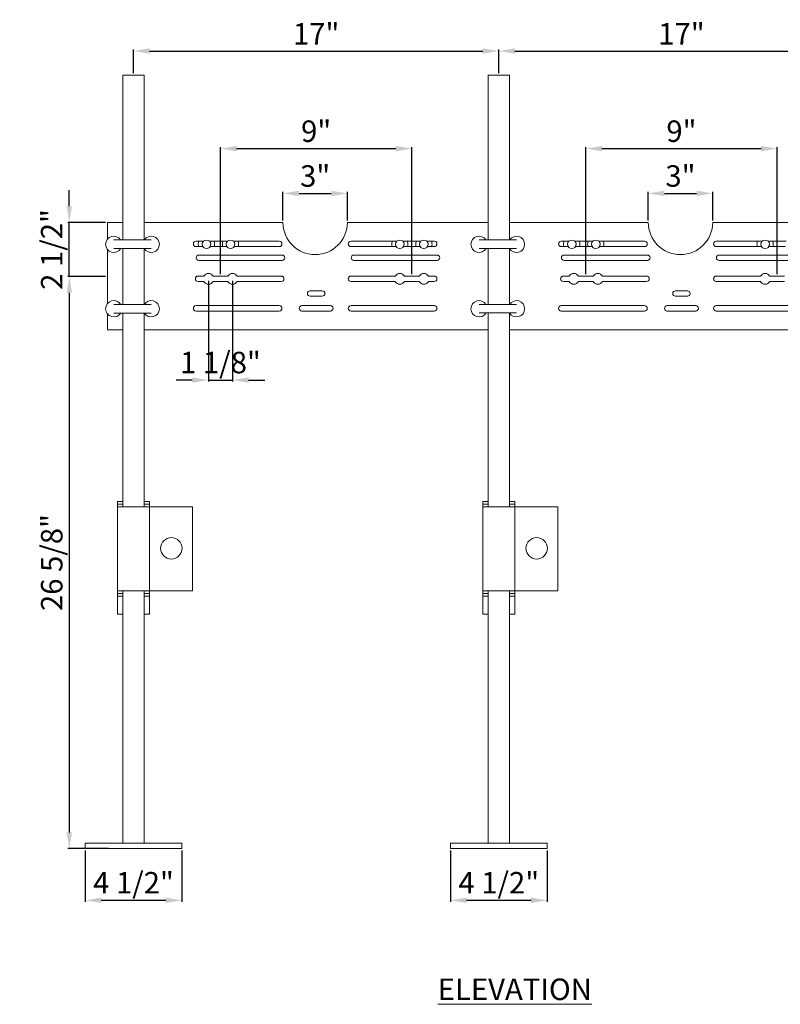
# Model space of a CAD drawing. Units: inches. Extents: x 9515 to 9638, y 3142 to 3228.
# Drawn here: x 9515 to 9550, y 3143 to 3189 of the extents above; entities that cross this region are included whole.
import ezdxf

# ---------------------------------------------------------------- set-up
doc = ezdxf.new("R2010")
doc.units = ezdxf.units.IN
doc.header["$MEASUREMENT"] = 0
doc.header["$PDMODE"] = 2
doc.layers.add('G-ANNO-TEXT', color=231, linetype='Continuous', lineweight=9)
doc.layers.add('P-SANR-FIXT', color=5, linetype='Continuous', lineweight=18)
doc.styles.add('Arial', font='arial.ttf', dxfattribs={"height": 1})
doc.styles.add('Arial_2', font='arial.ttf', dxfattribs={"height": 2})
doc.dimstyles.new('Default_linear_style', dxfattribs={"dimscale": 12, "dimtxt": 4, "dimasz": 2, "dimexe": 0.023438, "dimexo": 0.03125, "dimgap": 0.0625, "dimtad": 1, "dimdec": 3, "dimrnd": 0.0625, "dimzin": 0, "dimdsep": 46, "dimlunit": 5, "dimtxsty": 'Arial', "dimcen": 0.09, "dimazin": 0, "dimtfac": 0.5, "dimtdec": 3, "dimtix": 1, "dimtmove": 0, "dimatfit": 3, "dimfxl": 1, "dimtvp": 1, "dimtfill": 1, "dimfrac": 2, "dimtolj": 1, "dimtzin": 0, "dimarcsym": 2})

# ---------------------------------------------------------------- blocks, each defined once
blk = doc.blocks.new('MC-35 - MC-35-220333-North')
at = {"layer": 'P-SANR-FIXT'}
for p, q in [((-135.711, 36), (-134.711, 36)), ((-135.711, 28.327), (-135.711, 36)), ((-134.711, 36), (-134.711, 28.327)), ((-118.711, 36), (-117.711, 36)), ((-118.711, 28.327), (-118.711, 36)), ((-117.711, 36), (-117.711, 28.327)), ((-135.711, 29.143), (-136.414, 29.143)), ((-136.414, 29.143), (-136.414, 28.37)), ((-128.258, 29.143), (-134.711, 29.143)), ((-118.711, 29.143), (-125.258, 29.143)), ((-111.258, 29.143), (-117.711, 29.143)), ((-101.711, 29.143), (-108.258, 29.143)), ((-134.831, 28.327), (-135.694, 28.327)), ((-132.302, 28.268), (-132.033, 28.268)), ((-132.036, 28.018), (-132.302, 28.018)), ((-131.988, 28.018), (-132.036, 28.018)), ((-132.033, 28.268), (-131.954, 28.268)), ((-131.682, 28.268), (-130.834, 28.268)), ((-130.868, 28.018), (-131.648, 28.018)), ((-130.562, 28.268), (-128.427, 28.268)), ((-128.427, 28.018), (-130.528, 28.018)), ((-125.089, 28.268), (-122.954, 28.268)), ((-122.988, 28.018), (-125.089, 28.018)), ((-122.682, 28.268), (-121.834, 28.268)), ((-121.868, 28.018), (-122.648, 28.018)), ((-121.562, 28.268), (-121.483, 28.268)), ((-121.48, 28.018), (-121.528, 28.018)), ((-121.483, 28.268), (-121.214, 28.268)), ((-121.214, 28.018), (-121.48, 28.018)), ((-117.831, 28.327), (-118.694, 28.327)), ((-115.302, 28.268), (-115.033, 28.268)), ((-115.036, 28.018), (-115.302, 28.018)), ((-114.989, 28.018), (-115.036, 28.018)), ((-115.033, 28.268), (-114.955, 28.268)), ((-114.681, 28.268), (-113.835, 28.268)), ((-113.869, 28.018), (-114.647, 28.018)), ((-113.561, 28.268), (-111.427, 28.268)), ((-111.427, 28.018), (-113.527, 28.018)), ((-108.089, 28.268), (-105.955, 28.268)), ((-105.989, 28.018), (-108.089, 28.018)), ((-105.681, 28.268), (-104.835, 28.268)), ((-104.869, 28.018), (-105.647, 28.018)), ((-136.414, 27.875), (-136.414, 25.37)), ((-135.711, 25.321), (-135.711, 27.927)), ((-135.694, 27.927), (-134.831, 27.927)), ((-134.711, 27.927), (-134.711, 25.32)), ((-132.172, 27.625), (-131.903, 27.625)), ((-131.903, 27.625), (-128.297, 27.625)), ((-124.959, 27.625), (-121.353, 27.625)), ((-121.353, 27.625), (-121.084, 27.625)), ((-118.711, 25.327), (-118.711, 27.927)), ((-118.694, 27.927), (-117.831, 27.927)), ((-117.711, 27.927), (-117.711, 25.327)), ((-115.172, 27.625), (-114.903, 27.625)), ((-114.903, 27.625), (-111.297, 27.625)), ((-107.959, 27.625), (-104.353, 27.625)), ((-131.906, 27.375), (-132.172, 27.375)), ((-128.297, 27.375), (-131.906, 27.375)), ((-121.35, 27.375), (-124.959, 27.375)), ((-121.084, 27.375), (-121.35, 27.375)), ((-114.906, 27.375), (-115.172, 27.375)), ((-111.297, 27.375), (-114.906, 27.375)), ((-104.35, 27.375), (-107.959, 27.375)), ((-132.208, 26.643), (-131.939, 26.643)), ((-131.509, 26.643), (-130.82, 26.643)), ((-130.389, 26.643), (-128.333, 26.643)), ((-125.089, 26.643), (-123.033, 26.643)), ((-122.603, 26.643), (-121.913, 26.643)), ((-121.483, 26.643), (-121.214, 26.643)), ((-115.208, 26.643), (-114.939, 26.643)), ((-114.509, 26.643), (-113.82, 26.643)), ((-113.389, 26.643), (-111.333, 26.643)), ((-108.089, 26.643), (-106.033, 26.643)), ((-105.603, 26.643), (-104.913, 26.643)), ((-131.942, 26.393), (-132.208, 26.393)), ((-130.822, 26.393), (-131.506, 26.393)), ((-128.333, 26.393), (-130.387, 26.393)), ((-123.036, 26.393), (-125.089, 26.393)), ((-121.916, 26.393), (-122.6, 26.393)), ((-121.214, 26.393), (-121.48, 26.393)), ((-114.942, 26.393), (-115.208, 26.393)), ((-113.822, 26.393), (-114.506, 26.393)), ((-111.333, 26.393), (-113.387, 26.393)), ((-106.036, 26.393), (-108.089, 26.393)), ((-104.916, 26.393), (-105.6, 26.393)), ((-126.994, 25.958), (-126.429, 25.958)), ((-126.429, 25.708), (-126.994, 25.708)), ((-109.994, 25.958), (-109.429, 25.958)), ((-109.429, 25.708), (-109.994, 25.708)), ((-134.826, 25.321), (-135.689, 25.321)), ((-132.302, 25.268), (-128.427, 25.268)), ((-127.374, 25.268), (-126.048, 25.268)), ((-125.089, 25.268), (-123.036, 25.268)), ((-123.036, 25.268), (-121.214, 25.268)), ((-117.831, 25.327), (-118.694, 25.327)), ((-115.302, 25.268), (-111.427, 25.268)), ((-110.374, 25.268), (-109.048, 25.268)), ((-108.089, 25.268), (-106.036, 25.268)), ((-106.036, 25.268), (-104.214, 25.268)), ((-136.414, 24.875), (-136.414, 24.143)), ((-135.711, 15.907), (-135.711, 24.921)), ((-135.689, 24.921), (-134.826, 24.921)), ((-134.711, 24.921), (-134.711, 15.907)), ((-128.427, 25.018), (-132.302, 25.018)), ((-126.048, 25.018), (-127.374, 25.018)), ((-123.033, 25.018), (-125.089, 25.018)), ((-121.214, 25.018), (-123.033, 25.018)), ((-118.711, 15.907), (-118.711, 24.927)), ((-118.694, 24.927), (-117.831, 24.927)), ((-117.711, 24.927), (-117.711, 15.907)), ((-111.427, 25.018), (-115.302, 25.018)), ((-109.048, 25.018), (-110.374, 25.018)), ((-106.033, 25.018), (-108.089, 25.018)), ((-104.214, 25.018), (-106.033, 25.018)), ((-136.414, 24.143), (-135.711, 24.143)), ((-134.711, 24.143), (-118.711, 24.143)), ((-117.711, 24.143), (-101.711, 24.143)), ((-135.961, 16.032), (-135.961, 16.157)), ((-135.711, 16.157), (-135.961, 16.157)), ((-134.461, 16.157), (-134.711, 16.157)), ((-134.461, 16.157), (-134.461, 16.032)), ((-118.961, 16.032), (-118.961, 16.157)), ((-118.711, 16.157), (-118.961, 16.157)), ((-117.461, 16.157), (-117.711, 16.157)), ((-117.461, 16.157), (-117.461, 16.032)), ((-135.961, 15.907), (-135.961, 16.032)), ((-135.961, 16.032), (-135.711, 16.032)), ((-135.961, 15.907), (-134.461, 15.907)), ((-135.961, 15.907), (-135.961, 12)), ((-134.711, 16.032), (-134.461, 16.032)), ((-134.461, 16.032), (-134.461, 15.907)), ((-134.461, 12), (-134.461, 15.907)), ((-132.461, 15.907), (-134.461, 15.907)), ((-132.461, 12), (-132.461, 15.907)), ((-118.961, 15.907), (-118.961, 16.032)), ((-118.961, 16.032), (-118.711, 16.032)), ((-118.961, 15.907), (-117.461, 15.907)), ((-118.961, 12), (-118.961, 15.907)), ((-117.711, 16.032), (-117.461, 16.032)), ((-117.461, 16.032), (-117.461, 15.907)), ((-115.461, 15.907), (-117.461, 15.907)), ((-117.461, 12), (-117.461, 15.907)), ((-115.461, 12), (-115.461, 15.907)), ((-135.961, 11.875), (-135.961, 12)), ((-134.461, 12), (-135.961, 12)), ((-135.711, 0.25), (-135.711, 12)), ((-134.711, 12), (-134.711, 0.25)), ((-134.461, 12), (-134.461, 11.875)), ((-134.461, 12), (-132.461, 12)), ((-118.961, 11.875), (-118.961, 12)), ((-117.461, 12), (-118.961, 12)), ((-118.711, 0.25), (-118.711, 12)), ((-117.711, 12), (-117.711, 0.25)), ((-117.461, 12), (-115.461, 12)), ((-117.461, 12), (-117.461, 11.875)), ((-135.961, 11.75), (-135.961, 11.875)), ((-135.711, 11.875), (-135.961, 11.875)), ((-135.961, 10.907), (-135.961, 11.75)), ((-135.961, 11.75), (-135.711, 11.75)), ((-134.461, 11.875), (-134.711, 11.875)), ((-134.711, 11.75), (-134.461, 11.75)), ((-134.461, 11.875), (-134.461, 11.75)), ((-134.461, 11.75), (-134.461, 10.907)), ((-118.961, 11.75), (-118.961, 11.875)), ((-118.711, 11.875), (-118.961, 11.875)), ((-118.961, 11.75), (-118.711, 11.75)), ((-118.961, 10.907), (-118.961, 11.75)), ((-117.461, 11.875), (-117.711, 11.875)), ((-117.711, 11.75), (-117.461, 11.75)), ((-117.461, 11.875), (-117.461, 11.75)), ((-117.461, 11.75), (-117.461, 10.907)), ((-135.961, 10.907), (-135.711, 10.907)), ((-134.711, 10.907), (-134.461, 10.907)), ((-118.961, 10.907), (-118.711, 10.907)), ((-117.711, 10.907), (-117.461, 10.907)), ((-137.461, 0.25), (-132.961, 0.25)), ((-137.461, 0), (-137.461, 0.25)), ((-132.961, 0.25), (-132.961, 0)), ((-120.461, 0.25), (-115.961, 0.25)), ((-120.461, 0), (-120.461, 0.25)), ((-115.961, 0.25), (-115.961, 0)), ((-132.961, 0), (-137.461, 0)), ((-115.961, 0), (-120.461, 0))]:
    blk.add_line(p, q, dxfattribs=at)
at = {"layer": 'P-SANR-FIXT', "flags": 128}
for points in [[(-135.694, 28.327), (-135.711, 28.327), (-135.729, 28.327), (-135.746, 28.327), (-135.764, 28.327), (-135.781, 28.327), (-135.798, 28.327), (-135.815, 28.327), (-135.832, 28.327), (-135.849, 28.327), (-135.865, 28.327), (-135.881, 28.327), (-135.897, 28.327), (-135.912, 28.327), (-135.927, 28.327), (-135.942, 28.327), (-135.956, 28.327), (-135.97, 28.327), (-135.984, 28.327), (-135.997, 28.327), (-136.009, 28.327), (-136.021, 28.327), (-136.033, 28.327), (-136.044, 28.327), (-136.054, 28.327), (-136.064, 28.327), (-136.073, 28.327), (-136.082, 28.327), (-136.09, 28.327), (-136.097, 28.327), (-136.104, 28.327), (-136.11, 28.327), (-136.115, 28.327), (-136.12, 28.327), (-136.124, 28.327), (-136.127, 28.327), (-136.13, 28.327), (-136.132, 28.327), (-136.133, 28.327), (-136.133, 28.327), (-136.133, 28.327)], [(-134.391, 28.327), (-134.391, 28.327), (-134.392, 28.327), (-134.394, 28.327), (-134.396, 28.327), (-134.399, 28.327), (-134.403, 28.327), (-134.408, 28.327), (-134.413, 28.327), (-134.419, 28.327), (-134.425, 28.327), (-134.433, 28.327), (-134.44, 28.327), (-134.449, 28.327), (-134.458, 28.327), (-134.467, 28.327), (-134.478, 28.327), (-134.488, 28.327), (-134.5, 28.327), (-134.512, 28.327), (-134.524, 28.327), (-134.537, 28.327), (-134.55, 28.327), (-134.564, 28.327), (-134.578, 28.327), (-134.593, 28.327), (-134.608, 28.327), (-134.623, 28.327), (-134.639, 28.327), (-134.655, 28.327), (-134.671, 28.327), (-134.688, 28.327), (-134.704, 28.327), (-134.721, 28.327), (-134.738, 28.327), (-134.756, 28.327), (-134.773, 28.327), (-134.791, 28.327), (-134.808, 28.327), (-134.826, 28.327), (-134.831, 28.327)], [(-118.694, 28.327), (-118.711, 28.327), (-118.729, 28.327), (-118.746, 28.327), (-118.764, 28.327), (-118.781, 28.327), (-118.798, 28.327), (-118.815, 28.327), (-118.832, 28.327), (-118.849, 28.327), (-118.865, 28.327), (-118.881, 28.327), (-118.897, 28.327), (-118.912, 28.327), (-118.927, 28.327), (-118.942, 28.327), (-118.956, 28.327), (-118.97, 28.327), (-118.984, 28.327), (-118.997, 28.327), (-119.009, 28.327), (-119.021, 28.327), (-119.033, 28.327), (-119.044, 28.327), (-119.054, 28.327), (-119.064, 28.327), (-119.073, 28.327), (-119.082, 28.327), (-119.09, 28.327), (-119.097, 28.327), (-119.104, 28.327), (-119.11, 28.327), (-119.115, 28.327), (-119.12, 28.327), (-119.124, 28.327), (-119.127, 28.327), (-119.13, 28.327), (-119.132, 28.327), (-119.133, 28.327), (-119.133, 28.327), (-119.133, 28.327)], [(-117.391, 28.327), (-117.391, 28.327), (-117.392, 28.327), (-117.394, 28.327), (-117.396, 28.327), (-117.399, 28.327), (-117.403, 28.327), (-117.408, 28.327), (-117.413, 28.327), (-117.419, 28.327), (-117.425, 28.327), (-117.433, 28.327), (-117.44, 28.327), (-117.449, 28.327), (-117.458, 28.327), (-117.467, 28.327), (-117.478, 28.327), (-117.488, 28.327), (-117.5, 28.327), (-117.512, 28.327), (-117.524, 28.327), (-117.537, 28.327), (-117.55, 28.327), (-117.564, 28.327), (-117.578, 28.327), (-117.593, 28.327), (-117.608, 28.327), (-117.623, 28.327), (-117.639, 28.327), (-117.655, 28.327), (-117.671, 28.327), (-117.688, 28.327), (-117.704, 28.327), (-117.721, 28.327), (-117.738, 28.327), (-117.756, 28.327), (-117.773, 28.327), (-117.791, 28.327), (-117.808, 28.327), (-117.826, 28.327), (-117.831, 28.327)], [(-136.133, 27.927), (-136.133, 27.927), (-136.132, 27.927), (-136.13, 27.927), (-136.128, 27.927), (-136.125, 27.927), (-136.121, 27.927), (-136.116, 27.927), (-136.111, 27.927), (-136.105, 27.927), (-136.099, 27.927), (-136.092, 27.927), (-136.084, 27.927), (-136.075, 27.927), (-136.066, 27.927), (-136.057, 27.927), (-136.046, 27.927), (-136.036, 27.927), (-136.024, 27.927), (-136.012, 27.927), (-136, 27.927), (-135.987, 27.927), (-135.974, 27.927), (-135.96, 27.927), (-135.946, 27.927), (-135.931, 27.927), (-135.916, 27.927), (-135.901, 27.927), (-135.885, 27.927), (-135.869, 27.927), (-135.853, 27.927), (-135.836, 27.927), (-135.82, 27.927), (-135.803, 27.927), (-135.786, 27.927), (-135.768, 27.927), (-135.751, 27.927), (-135.733, 27.927), (-135.716, 27.927), (-135.698, 27.927), (-135.694, 27.927)], [(-134.831, 27.927), (-134.813, 27.927), (-134.795, 27.927), (-134.778, 27.927), (-134.76, 27.927), (-134.743, 27.927), (-134.726, 27.927), (-134.709, 27.927), (-134.692, 27.927), (-134.676, 27.927), (-134.659, 27.927), (-134.643, 27.927), (-134.627, 27.927), (-134.612, 27.927), (-134.597, 27.927), (-134.582, 27.927), (-134.568, 27.927), (-134.554, 27.927), (-134.54, 27.927), (-134.527, 27.927), (-134.515, 27.927), (-134.503, 27.927), (-134.491, 27.927), (-134.481, 27.927), (-134.47, 27.927), (-134.46, 27.927), (-134.451, 27.927), (-134.443, 27.927), (-134.435, 27.927), (-134.427, 27.927), (-134.421, 27.927), (-134.414, 27.927), (-134.409, 27.927), (-134.404, 27.927), (-134.4, 27.927), (-134.397, 27.927), (-134.394, 27.927), (-134.392, 27.927), (-134.391, 27.927), (-134.391, 27.927), (-134.391, 27.927)], [(-119.133, 27.927), (-119.133, 27.927), (-119.132, 27.927), (-119.13, 27.927), (-119.128, 27.927), (-119.125, 27.927), (-119.121, 27.927), (-119.116, 27.927), (-119.111, 27.927), (-119.105, 27.927), (-119.099, 27.927), (-119.092, 27.927), (-119.084, 27.927), (-119.075, 27.927), (-119.066, 27.927), (-119.057, 27.927), (-119.046, 27.927), (-119.036, 27.927), (-119.024, 27.927), (-119.012, 27.927), (-119, 27.927), (-118.987, 27.927), (-118.974, 27.927), (-118.96, 27.927), (-118.946, 27.927), (-118.931, 27.927), (-118.916, 27.927), (-118.901, 27.927), (-118.885, 27.927), (-118.869, 27.927), (-118.853, 27.927), (-118.836, 27.927), (-118.82, 27.927), (-118.803, 27.927), (-118.786, 27.927), (-118.768, 27.927), (-118.751, 27.927), (-118.733, 27.927), (-118.716, 27.927), (-118.698, 27.927), (-118.694, 27.927)], [(-117.831, 27.927), (-117.813, 27.927), (-117.795, 27.927), (-117.778, 27.927), (-117.76, 27.927), (-117.743, 27.927), (-117.726, 27.927), (-117.709, 27.927), (-117.692, 27.927), (-117.676, 27.927), (-117.659, 27.927), (-117.643, 27.927), (-117.627, 27.927), (-117.612, 27.927), (-117.597, 27.927), (-117.582, 27.927), (-117.568, 27.927), (-117.554, 27.927), (-117.54, 27.927), (-117.527, 27.927), (-117.515, 27.927), (-117.503, 27.927), (-117.491, 27.927), (-117.481, 27.927), (-117.47, 27.927), (-117.46, 27.927), (-117.451, 27.927), (-117.443, 27.927), (-117.435, 27.927), (-117.427, 27.927), (-117.421, 27.927), (-117.414, 27.927), (-117.409, 27.927), (-117.404, 27.927), (-117.4, 27.927), (-117.397, 27.927), (-117.394, 27.927), (-117.392, 27.927), (-117.391, 27.927), (-117.391, 27.927), (-117.391, 27.927)], [(-135.689, 25.321), (-135.707, 25.321), (-135.725, 25.321), (-135.742, 25.321), (-135.76, 25.321), (-135.777, 25.321), (-135.794, 25.321), (-135.811, 25.321), (-135.828, 25.321), (-135.844, 25.321), (-135.861, 25.321), (-135.877, 25.321), (-135.893, 25.321), (-135.908, 25.321), (-135.923, 25.321), (-135.938, 25.321), (-135.952, 25.321), (-135.966, 25.321), (-135.98, 25.321), (-135.993, 25.321), (-136.005, 25.321), (-136.017, 25.321), (-136.029, 25.321), (-136.039, 25.321), (-136.05, 25.321), (-136.06, 25.321), (-136.069, 25.321), (-136.077, 25.321), (-136.085, 25.321), (-136.093, 25.321), (-136.099, 25.321), (-136.106, 25.321), (-136.111, 25.321), (-136.116, 25.321), (-136.12, 25.321), (-136.123, 25.321), (-136.126, 25.321), (-136.128, 25.321), (-136.129, 25.321), (-136.129, 25.321), (-136.129, 25.321)], [(-134.387, 25.321), (-134.387, 25.321), (-134.388, 25.321), (-134.39, 25.321), (-134.392, 25.321), (-134.395, 25.321), (-134.399, 25.321), (-134.404, 25.321), (-134.409, 25.321), (-134.415, 25.321), (-134.421, 25.321), (-134.428, 25.321), (-134.436, 25.321), (-134.445, 25.321), (-134.454, 25.321), (-134.463, 25.321), (-134.474, 25.321), (-134.484, 25.321), (-134.496, 25.321), (-134.508, 25.321), (-134.52, 25.321), (-134.533, 25.321), (-134.546, 25.321), (-134.56, 25.321), (-134.574, 25.321), (-134.589, 25.321), (-134.604, 25.321), (-134.619, 25.321), (-134.635, 25.321), (-134.651, 25.321), (-134.667, 25.321), (-134.684, 25.321), (-134.7, 25.321), (-134.717, 25.321), (-134.734, 25.321), (-134.752, 25.321), (-134.769, 25.321), (-134.787, 25.321), (-134.804, 25.321), (-134.822, 25.321), (-134.826, 25.321)], [(-118.694, 25.327), (-118.711, 25.327), (-118.729, 25.327), (-118.746, 25.327), (-118.764, 25.327), (-118.781, 25.327), (-118.798, 25.327), (-118.815, 25.327), (-118.832, 25.327), (-118.849, 25.327), (-118.865, 25.327), (-118.881, 25.327), (-118.897, 25.327), (-118.912, 25.327), (-118.927, 25.327), (-118.942, 25.327), (-118.956, 25.327), (-118.97, 25.327), (-118.984, 25.327), (-118.997, 25.327), (-119.009, 25.327), (-119.021, 25.327), (-119.033, 25.327), (-119.044, 25.327), (-119.054, 25.327), (-119.064, 25.327), (-119.073, 25.327), (-119.082, 25.327), (-119.09, 25.327), (-119.097, 25.327), (-119.104, 25.327), (-119.11, 25.327), (-119.115, 25.327), (-119.12, 25.327), (-119.124, 25.327), (-119.127, 25.327), (-119.13, 25.327), (-119.132, 25.327), (-119.133, 25.327), (-119.133, 25.327), (-119.133, 25.327)], [(-117.391, 25.327), (-117.391, 25.327), (-117.392, 25.327), (-117.394, 25.327), (-117.396, 25.327), (-117.399, 25.327), (-117.403, 25.327), (-117.408, 25.327), (-117.413, 25.327), (-117.419, 25.327), (-117.425, 25.327), (-117.433, 25.327), (-117.44, 25.327), (-117.449, 25.327), (-117.458, 25.327), (-117.467, 25.327), (-117.478, 25.327), (-117.488, 25.327), (-117.5, 25.327), (-117.512, 25.327), (-117.524, 25.327), (-117.537, 25.327), (-117.55, 25.327), (-117.564, 25.327), (-117.578, 25.327), (-117.593, 25.327), (-117.608, 25.327), (-117.623, 25.327), (-117.639, 25.327), (-117.655, 25.327), (-117.671, 25.327), (-117.688, 25.327), (-117.704, 25.327), (-117.721, 25.327), (-117.738, 25.327), (-117.756, 25.327), (-117.773, 25.327), (-117.791, 25.327), (-117.808, 25.327), (-117.826, 25.327), (-117.831, 25.327)], [(-136.129, 24.921), (-136.129, 24.921), (-136.128, 24.921), (-136.126, 24.921), (-136.124, 24.921), (-136.121, 24.921), (-136.117, 24.921), (-136.112, 24.921), (-136.107, 24.921), (-136.101, 24.921), (-136.095, 24.921), (-136.087, 24.921), (-136.08, 24.921), (-136.071, 24.921), (-136.062, 24.921), (-136.053, 24.921), (-136.042, 24.921), (-136.032, 24.921), (-136.02, 24.921), (-136.008, 24.921), (-135.996, 24.921), (-135.983, 24.921), (-135.97, 24.921), (-135.956, 24.921), (-135.942, 24.921), (-135.927, 24.921), (-135.912, 24.921), (-135.897, 24.921), (-135.881, 24.921), (-135.865, 24.921), (-135.849, 24.921), (-135.832, 24.921), (-135.816, 24.921), (-135.799, 24.921), (-135.782, 24.921), (-135.764, 24.921), (-135.747, 24.921), (-135.729, 24.921), (-135.712, 24.921), (-135.694, 24.921), (-135.689, 24.921)], [(-134.826, 24.921), (-134.809, 24.921), (-134.791, 24.921), (-134.774, 24.921), (-134.756, 24.921), (-134.739, 24.921), (-134.722, 24.921), (-134.705, 24.921), (-134.688, 24.921), (-134.671, 24.921), (-134.655, 24.921), (-134.639, 24.921), (-134.623, 24.921), (-134.608, 24.921), (-134.593, 24.921), (-134.578, 24.921), (-134.564, 24.921), (-134.55, 24.921), (-134.536, 24.921), (-134.523, 24.921), (-134.511, 24.921), (-134.499, 24.921), (-134.487, 24.921), (-134.476, 24.921), (-134.466, 24.921), (-134.456, 24.921), (-134.447, 24.921), (-134.438, 24.921), (-134.43, 24.921), (-134.423, 24.921), (-134.416, 24.921), (-134.41, 24.921), (-134.405, 24.921), (-134.4, 24.921), (-134.396, 24.921), (-134.393, 24.921), (-134.39, 24.921), (-134.388, 24.921), (-134.387, 24.921), (-134.387, 24.921), (-134.387, 24.921)], [(-119.133, 24.927), (-119.133, 24.927), (-119.132, 24.927), (-119.13, 24.927), (-119.128, 24.927), (-119.125, 24.927), (-119.121, 24.927), (-119.116, 24.927), (-119.111, 24.927), (-119.105, 24.927), (-119.099, 24.927), (-119.092, 24.927), (-119.084, 24.927), (-119.075, 24.927), (-119.066, 24.927), (-119.057, 24.927), (-119.046, 24.927), (-119.036, 24.927), (-119.024, 24.927), (-119.012, 24.927), (-119, 24.927), (-118.987, 24.927), (-118.974, 24.927), (-118.96, 24.927), (-118.946, 24.927), (-118.931, 24.927), (-118.916, 24.927), (-118.901, 24.927), (-118.885, 24.927), (-118.869, 24.927), (-118.853, 24.927), (-118.836, 24.927), (-118.82, 24.927), (-118.803, 24.927), (-118.786, 24.927), (-118.768, 24.927), (-118.751, 24.927), (-118.733, 24.927), (-118.716, 24.927), (-118.698, 24.927), (-118.694, 24.927)], [(-117.831, 24.927), (-117.813, 24.927), (-117.795, 24.927), (-117.778, 24.927), (-117.76, 24.927), (-117.743, 24.927), (-117.726, 24.927), (-117.709, 24.927), (-117.692, 24.927), (-117.676, 24.927), (-117.659, 24.927), (-117.643, 24.927), (-117.627, 24.927), (-117.612, 24.927), (-117.597, 24.927), (-117.582, 24.927), (-117.568, 24.927), (-117.554, 24.927), (-117.54, 24.927), (-117.527, 24.927), (-117.515, 24.927), (-117.503, 24.927), (-117.491, 24.927), (-117.481, 24.927), (-117.47, 24.927), (-117.46, 24.927), (-117.451, 24.927), (-117.443, 24.927), (-117.435, 24.927), (-117.427, 24.927), (-117.421, 24.927), (-117.414, 24.927), (-117.409, 24.927), (-117.404, 24.927), (-117.4, 24.927), (-117.397, 24.927), (-117.394, 24.927), (-117.392, 24.927), (-117.391, 24.927), (-117.391, 24.927), (-117.391, 24.927)]]:
    blk.add_lwpolyline(points, dxfattribs=at)
at = {"layer": 'P-SANR-FIXT'}
for centre, radius, start, end in [((-126.758, 29.143), 1.5, 180, 0), ((-109.758, 29.143), 1.5, 180, 0), ((-136.129, 28.123), 0.379, 32.6076, 180), ((-134.387, 28.123), 0.379, 0, 147.2354), ((-119.129, 28.123), 0.379, 32.6076, 180), ((-119.129, 28.123), 0.379, 32.6076, 180), ((-117.387, 28.123), 0.379, 0, 147.2354), ((-117.387, 28.123), 0.379, 0, 147.2354), ((-136.129, 28.123), 0.379, 180, 328.883), ((-134.387, 28.123), 0.379, 211.0422, 0), ((-132.302, 28.143), 0.125, 90, 270), ((-131.818, 28.123), 0.379, 157.3411, 180), ((-131.818, 28.123), 0.379, 180, 195.993), ((-131.818, 28.123), 0.2, 360, 180), ((-131.818, 28.123), 0.2, 180, 0), ((-131.818, 28.123), 0.379, 0, 22.6589), ((-131.818, 28.123), 0.379, 344.007, 0), ((-130.698, 28.123), 0.379, 157.3411, 180), ((-130.698, 28.123), 0.379, 180, 195.993), ((-130.698, 28.123), 0.2, 0, 180), ((-130.698, 28.123), 0.2, 180, 0), ((-130.698, 28.123), 0.379, 0, 22.6589), ((-130.698, 28.123), 0.379, 344.007, 0), ((-128.427, 28.143), 0.125, 270, 90), ((-125.089, 28.143), 0.125, 90, 270), ((-122.818, 28.123), 0.379, 157.3411, 180), ((-122.818, 28.123), 0.379, 180, 195.993), ((-122.818, 28.123), 0.2, 360, 180), ((-122.818, 28.123), 0.2, 180, 0), ((-122.818, 28.123), 0.379, 0, 22.6589), ((-122.818, 28.123), 0.379, 344.007, 0), ((-121.698, 28.123), 0.379, 157.3411, 180), ((-121.698, 28.123), 0.379, 180, 195.993), ((-121.698, 28.123), 0.2, 0, 180), ((-121.698, 28.123), 0.2, 180, 0), ((-121.698, 28.123), 0.379, 0, 22.6589), ((-121.698, 28.123), 0.379, 344.007, 0), ((-121.214, 28.143), 0.125, 270, 90), ((-119.129, 28.123), 0.379, 180, 328.883), ((-119.129, 28.123), 0.379, 180, 328.883), ((-117.387, 28.123), 0.379, 211.0422, 0), ((-117.387, 28.123), 0.379, 211.0422, 0), ((-115.302, 28.143), 0.125, 90, 270), ((-114.818, 28.123), 0.379, 157.3411, 180), ((-114.818, 28.123), 0.379, 180, 195.993), ((-114.818, 28.123), 0.2, 0, 180), ((-114.818, 28.123), 0.2, 180, 0), ((-114.818, 28.123), 0.2, 225.1042, 226.0466), ((-114.818, 28.123), 0.2, 118.795, 120.096), ((-114.818, 28.123), 0.2, 104.3975, 105.0259), ((-114.818, 28.123), 0.2, 74.9741, 75.6025), ((-114.818, 28.123), 0.2, 59.904, 61.205), ((-114.818, 28.123), 0.2, 313.9534, 314.8958), ((-114.818, 28.123), 0.379, 0, 22.6589), ((-114.818, 28.123), 0.379, 344.007, 0), ((-113.698, 28.123), 0.379, 157.3411, 180), ((-113.698, 28.123), 0.379, 180, 195.993), ((-113.698, 28.123), 0.2, 0, 180), ((-113.698, 28.123), 0.2, 180, 0), ((-113.698, 28.123), 0.2, 225.1042, 226.0466), ((-113.698, 28.123), 0.2, 118.795, 120.096), ((-113.698, 28.123), 0.2, 104.3975, 105.0259), ((-113.698, 28.123), 0.2, 74.9741, 75.6025), ((-113.698, 28.123), 0.2, 59.904, 61.205), ((-113.698, 28.123), 0.2, 313.9534, 314.8958), ((-113.698, 28.123), 0.379, 0, 22.6589), ((-113.698, 28.123), 0.379, 344.007, 0), ((-111.427, 28.143), 0.125, 270, 90), ((-108.089, 28.143), 0.125, 90, 270), ((-105.818, 28.123), 0.379, 157.3411, 180), ((-105.818, 28.123), 0.379, 180, 195.993), ((-105.818, 28.123), 0.2, 0, 180), ((-105.818, 28.123), 0.2, 180, 0), ((-105.818, 28.123), 0.2, 225.1042, 226.0466), ((-105.818, 28.123), 0.2, 118.795, 120.096), ((-105.818, 28.123), 0.2, 104.3975, 105.0259), ((-105.818, 28.123), 0.2, 74.9741, 75.6025), ((-105.818, 28.123), 0.2, 59.904, 61.205), ((-105.818, 28.123), 0.2, 313.9534, 314.8958), ((-105.818, 28.123), 0.379, 0, 22.6589), ((-105.818, 28.123), 0.379, 344.007, 0), ((-132.172, 27.5), 0.125, 90, 270), ((-128.297, 27.5), 0.125, 270, 90), ((-124.959, 27.5), 0.125, 90, 270), ((-121.084, 27.5), 0.125, 270, 90), ((-115.172, 27.5), 0.125, 90, 270), ((-114.818, 28.123), 0.2, 239.9401, 240.6977), ((-114.818, 28.123), 0.2, 254.9842, 255.3489), ((-114.818, 28.123), 0.2, 284.6511, 285.0158), ((-114.818, 28.123), 0.2, 299.3023, 300.0599), ((-113.698, 28.123), 0.2, 239.9401, 240.6977), ((-113.698, 28.123), 0.2, 254.9842, 255.3489), ((-113.698, 28.123), 0.2, 284.6511, 285.0158), ((-113.698, 28.123), 0.2, 299.3023, 300.0599), ((-111.297, 27.5), 0.125, 270, 90), ((-107.959, 27.5), 0.125, 90, 270), ((-105.818, 28.123), 0.2, 239.9401, 240.6977), ((-105.818, 28.123), 0.2, 254.9842, 255.3489), ((-105.818, 28.123), 0.2, 284.6511, 285.0158), ((-105.818, 28.123), 0.2, 299.3023, 300.0599), ((-132.208, 26.518), 0.125, 90, 270), ((-131.724, 26.516), 0.25, 30.6559, 149.3441), ((-130.605, 26.516), 0.25, 30.6559, 149.3441), ((-128.333, 26.518), 0.125, 270, 90), ((-125.089, 26.518), 0.125, 90, 270), ((-122.818, 26.516), 0.25, 30.6559, 149.3441), ((-121.698, 26.516), 0.25, 30.6559, 149.3441), ((-121.214, 26.518), 0.125, 270, 90), ((-115.208, 26.518), 0.125, 90, 270), ((-114.724, 26.516), 0.25, 30.6559, 149.3441), ((-113.605, 26.516), 0.25, 30.6559, 149.3441), ((-111.333, 26.518), 0.125, 270, 90), ((-108.089, 26.518), 0.125, 90, 270), ((-105.818, 26.516), 0.25, 30.6559, 149.3441), ((-131.724, 26.516), 0.25, 209.3484, 330.6516), ((-130.605, 26.516), 0.25, 209.3484, 330.6516), ((-122.818, 26.516), 0.25, 209.3484, 330.6516), ((-121.698, 26.516), 0.25, 209.3484, 330.6516), ((-114.724, 26.516), 0.25, 209.3484, 330.6516), ((-113.605, 26.516), 0.25, 209.3484, 330.6516), ((-105.818, 26.516), 0.25, 209.3484, 330.6516), ((-126.994, 25.833), 0.125, 90, 270), ((-126.429, 25.833), 0.125, 270, 90), ((-109.994, 25.833), 0.125, 90, 270), ((-109.429, 25.833), 0.125, 270, 90), ((-136.129, 25.123), 0.379, 31.5067, 180), ((-134.387, 25.123), 0.379, 0, 148.4224), ((-132.302, 25.143), 0.125, 90, 270), ((-128.427, 25.143), 0.125, 270, 90), ((-127.374, 25.143), 0.125, 90, 270), ((-126.048, 25.143), 0.125, 270, 90), ((-125.089, 25.143), 0.125, 90, 270), ((-121.214, 25.143), 0.125, 270, 90), ((-119.129, 25.123), 0.379, 32.6076, 180), ((-119.129, 25.123), 0.379, 32.6076, 180), ((-117.387, 25.123), 0.379, 0, 147.2354), ((-117.387, 25.123), 0.379, 0, 147.2354), ((-115.302, 25.143), 0.125, 90, 270), ((-111.427, 25.143), 0.125, 270, 90), ((-110.374, 25.143), 0.125, 90, 270), ((-109.048, 25.143), 0.125, 270, 90), ((-108.089, 25.143), 0.125, 90, 270), ((-136.129, 25.123), 0.379, 180, 327.6962), ((-134.387, 25.123), 0.379, 212.1372, 0), ((-119.129, 25.123), 0.379, 180, 328.883), ((-119.129, 25.123), 0.379, 180, 328.883), ((-117.387, 25.123), 0.379, 211.0422, 0), ((-117.387, 25.123), 0.379, 211.0422, 0), ((-133.448, 13.975), 0.5, 0, 180), ((-116.448, 13.975), 0.5, 0, 180), ((-133.448, 13.975), 0.5, 180, 0), ((-116.448, 13.975), 0.5, 180, 0)]:
    blk.add_arc(centre, radius, start, end, dxfattribs=at)
blk = doc.blocks.new('*D43')
at = {"layer": 'Defpoints', "color": 0, "transparency": 16777216}
for p in [(9518.872, 3176.929), (9517.087, 3150.307), (9519.002, 3150.307)]:
    blk.add_point(p, dxfattribs=at)
at = {"layer": 'P-SANR-FIXT', "color": 0, "lineweight": -2, "transparency": 16777216}
for p, q in [((9518.778, 3176.929), (9517.017, 3176.929)), ((9517.087, 3176.179), (9517.087, 3151.057)), ((9518.909, 3150.307), (9517.017, 3150.307))]:
    blk.add_line(p, q, dxfattribs=at)
at = {"layer": 'P-SANR-FIXT', "color": 0, "transparency": 16777216}
for points in [[(9516.962, 3176.179), (9517.212, 3176.179), (9517.087, 3176.929)], [(9516.962, 3151.057), (9517.212, 3151.057), (9517.087, 3150.307)]]:
    blk.add_solid(points, dxfattribs=at)
at = {"layer": 'P-SANR-FIXT', "color": 0, "transparency": 16777216, "insert": (9516.27, 3163.618), "char_height": 1, "attachment_point": 5, "rotation": 90, "style": 'Arial'}
blk.add_mtext('\\A1;26 5/8"', dxfattribs=at)
blk = doc.blocks.new('*D44')
at = {"layer": 'Defpoints', "color": 0, "transparency": 16777216}
for p in [(9517.087, 3179.45), (9518.872, 3179.45), (9518.872, 3176.929)]:
    blk.add_point(p, dxfattribs=at)
at = {"layer": 'P-SANR-FIXT', "color": 0, "lineweight": -2, "transparency": 16777216}
for p, q in [((9517.087, 3180.2), (9517.087, 3180.95)), ((9518.778, 3179.45), (9517.017, 3179.45)), ((9517.087, 3176.929), (9517.087, 3179.45)), ((9518.778, 3176.929), (9517.017, 3176.929)), ((9517.087, 3176.179), (9517.087, 3175.429))]:
    blk.add_line(p, q, dxfattribs=at)
at = {"layer": 'P-SANR-FIXT', "color": 0, "transparency": 16777216}
for points in [[(9516.962, 3180.2), (9517.212, 3180.2), (9517.087, 3179.45)], [(9516.962, 3176.179), (9517.212, 3176.179), (9517.087, 3176.929)]]:
    blk.add_solid(points, dxfattribs=at)
at = {"layer": 'P-SANR-FIXT', "color": 0, "transparency": 16777216, "insert": (9516.27, 3178.19), "char_height": 1, "attachment_point": 5, "rotation": 90, "style": 'Arial'}
blk.add_mtext('\\A1;2 1/2"', dxfattribs=at)
blk = doc.blocks.new('*D39')
at = {"layer": 'Defpoints', "color": 0, "transparency": 16777216}
for p in [(9530.029, 3180.799), (9527.029, 3179.45), (9530.029, 3179.45)]:
    blk.add_point(p, dxfattribs=at)
at = {"layer": 'P-SANR-FIXT', "color": 0, "lineweight": -2, "transparency": 16777216}
for p, q in [((9527.029, 3179.544), (9527.029, 3180.87)), ((9527.779, 3180.799), (9529.279, 3180.799)), ((9530.029, 3179.544), (9530.029, 3180.87))]:
    blk.add_line(p, q, dxfattribs=at)
at = {"layer": 'P-SANR-FIXT', "color": 0, "transparency": 16777216}
for points in [[(9527.779, 3180.924), (9527.779, 3180.674), (9527.029, 3180.799)], [(9529.279, 3180.924), (9529.279, 3180.674), (9530.029, 3180.799)]]:
    blk.add_solid(points, dxfattribs=at)
at = {"layer": 'P-SANR-FIXT', "color": 0, "transparency": 16777216, "insert": (9528.529, 3181.61), "char_height": 1, "attachment_point": 5, "style": 'Arial'}
blk.add_mtext('\\A1;3"', dxfattribs=at)
blk = doc.blocks.new('*D40')
at = {"layer": 'Defpoints', "color": 0, "transparency": 16777216}
for p in [(9533.029, 3182.883), (9524.122, 3176.95), (9533.029, 3176.95)]:
    blk.add_point(p, dxfattribs=at)
at = {"layer": 'P-SANR-FIXT', "color": 0, "lineweight": -2, "transparency": 16777216}
for p, q in [((9524.122, 3177.044), (9524.122, 3182.953)), ((9524.872, 3182.883), (9532.279, 3182.883)), ((9533.029, 3177.044), (9533.029, 3182.953))]:
    blk.add_line(p, q, dxfattribs=at)
at = {"layer": 'P-SANR-FIXT', "color": 0, "transparency": 16777216}
for points in [[(9524.872, 3183.008), (9524.872, 3182.758), (9524.122, 3182.883)], [(9532.279, 3183.008), (9532.279, 3182.758), (9533.029, 3182.883)]]:
    blk.add_solid(points, dxfattribs=at)
at = {"layer": 'P-SANR-FIXT', "color": 0, "transparency": 16777216, "insert": (9528.575, 3183.694), "char_height": 1, "attachment_point": 5, "style": 'Arial'}
blk.add_mtext('\\A1;9"', dxfattribs=at)
blk = doc.blocks.new('*D41')
at = {"layer": 'Defpoints', "color": 0, "transparency": 16777216}
for p in [(9537.075, 3187.426), (9520.075, 3186.307), (9537.075, 3186.307)]:
    blk.add_point(p, dxfattribs=at)
at = {"layer": 'P-SANR-FIXT', "color": 0, "lineweight": -2, "transparency": 16777216}
for p, q in [((9520.075, 3186.4), (9520.075, 3187.497)), ((9520.825, 3187.426), (9536.325, 3187.426)), ((9537.075, 3186.4), (9537.075, 3187.497))]:
    blk.add_line(p, q, dxfattribs=at)
at = {"layer": 'P-SANR-FIXT', "color": 0, "transparency": 16777216}
for points in [[(9520.825, 3187.551), (9520.825, 3187.301), (9520.075, 3187.426)], [(9536.325, 3187.551), (9536.325, 3187.301), (9537.075, 3187.426)]]:
    blk.add_solid(points, dxfattribs=at)
at = {"layer": 'P-SANR-FIXT', "color": 0, "transparency": 16777216, "insert": (9528.575, 3188.228), "char_height": 1, "attachment_point": 5, "style": 'Arial'}
blk.add_mtext('\\A1;17"', dxfattribs=at)
blk = doc.blocks.new('*D45')
at = {"layer": 'Defpoints', "color": 0, "transparency": 16777216}
for p in [(9517.825, 3150.307), (9522.325, 3150.307), (9522.325, 3147.898)]:
    blk.add_point(p, dxfattribs=at)
at = {"layer": 'P-SANR-FIXT', "color": 0, "lineweight": -2, "transparency": 16777216}
for p, q in [((9517.825, 3150.213), (9517.825, 3147.828)), ((9522.325, 3150.213), (9522.325, 3147.828)), ((9518.575, 3147.898), (9521.575, 3147.898))]:
    blk.add_line(p, q, dxfattribs=at)
at = {"layer": 'P-SANR-FIXT', "color": 0, "transparency": 16777216}
for points in [[(9518.575, 3148.023), (9518.575, 3147.773), (9517.825, 3147.898)], [(9521.575, 3148.023), (9521.575, 3147.773), (9522.325, 3147.898)]]:
    blk.add_solid(points, dxfattribs=at)
at = {"layer": 'P-SANR-FIXT', "color": 0, "transparency": 16777216, "insert": (9520.075, 3148.715), "char_height": 1, "attachment_point": 5, "style": 'Arial'}
blk.add_mtext('\\A1;4 1/2"', dxfattribs=at)
blk = doc.blocks.new('*D46')
at = {"layer": 'Defpoints', "color": 0, "transparency": 16777216}
for p in [(9534.825, 3150.307), (9539.325, 3150.307), (9539.325, 3147.898)]:
    blk.add_point(p, dxfattribs=at)
at = {"layer": 'P-SANR-FIXT', "color": 0, "lineweight": -2, "transparency": 16777216}
for p, q in [((9534.825, 3150.213), (9534.825, 3147.828)), ((9539.325, 3150.213), (9539.325, 3147.828)), ((9535.575, 3147.898), (9538.575, 3147.898))]:
    blk.add_line(p, q, dxfattribs=at)
at = {"layer": 'P-SANR-FIXT', "color": 0, "transparency": 16777216}
for points in [[(9535.575, 3148.023), (9535.575, 3147.773), (9534.825, 3147.898)], [(9538.575, 3148.023), (9538.575, 3147.773), (9539.325, 3147.898)]]:
    blk.add_solid(points, dxfattribs=at)
at = {"layer": 'P-SANR-FIXT', "color": 0, "transparency": 16777216, "insert": (9537.075, 3148.715), "char_height": 1, "attachment_point": 5, "style": 'Arial'}
blk.add_mtext('\\A1;4 1/2"', dxfattribs=at)
blk = doc.blocks.new('*D51')
at = {"layer": 'Defpoints', "color": 0, "transparency": 16777216}
for p in [(9547.029, 3180.799), (9544.029, 3179.45), (9547.029, 3179.45)]:
    blk.add_point(p, dxfattribs=at)
at = {"layer": 'P-SANR-FIXT', "color": 0, "lineweight": -2, "transparency": 16777216}
for p, q in [((9544.029, 3179.544), (9544.029, 3180.87)), ((9544.779, 3180.799), (9546.279, 3180.799)), ((9547.029, 3179.544), (9547.029, 3180.87))]:
    blk.add_line(p, q, dxfattribs=at)
at = {"layer": 'P-SANR-FIXT', "color": 0, "transparency": 16777216}
for points in [[(9544.779, 3180.924), (9544.779, 3180.674), (9544.029, 3180.799)], [(9546.279, 3180.924), (9546.279, 3180.674), (9547.029, 3180.799)]]:
    blk.add_solid(points, dxfattribs=at)
at = {"layer": 'P-SANR-FIXT', "color": 0, "transparency": 16777216, "insert": (9545.529, 3181.61), "char_height": 1, "attachment_point": 5, "style": 'Arial'}
blk.add_mtext('\\A1;3"', dxfattribs=at)
blk = doc.blocks.new('*D52')
at = {"layer": 'Defpoints', "color": 0, "transparency": 16777216}
for p in [(9550.029, 3182.883), (9541.122, 3176.95), (9550.029, 3176.95)]:
    blk.add_point(p, dxfattribs=at)
at = {"layer": 'P-SANR-FIXT', "color": 0, "lineweight": -2, "transparency": 16777216}
for p, q in [((9541.122, 3177.044), (9541.122, 3182.953)), ((9541.872, 3182.883), (9549.279, 3182.883)), ((9550.029, 3177.044), (9550.029, 3182.953))]:
    blk.add_line(p, q, dxfattribs=at)
at = {"layer": 'P-SANR-FIXT', "color": 0, "transparency": 16777216}
for points in [[(9541.872, 3183.008), (9541.872, 3182.758), (9541.122, 3182.883)], [(9549.279, 3183.008), (9549.279, 3182.758), (9550.029, 3182.883)]]:
    blk.add_solid(points, dxfattribs=at)
at = {"layer": 'P-SANR-FIXT', "color": 0, "transparency": 16777216, "insert": (9545.575, 3183.694), "char_height": 1, "attachment_point": 5, "style": 'Arial'}
blk.add_mtext('\\A1;9"', dxfattribs=at)
blk = doc.blocks.new('*D53')
at = {"layer": 'Defpoints', "color": 0, "transparency": 16777216}
for p in [(9554.075, 3187.426), (9537.075, 3186.307), (9554.075, 3186.307)]:
    blk.add_point(p, dxfattribs=at)
at = {"layer": 'P-SANR-FIXT', "color": 0, "lineweight": -2, "transparency": 16777216}
for p, q in [((9537.075, 3186.4), (9537.075, 3187.497)), ((9537.825, 3187.426), (9553.325, 3187.426)), ((9554.075, 3186.4), (9554.075, 3187.497))]:
    blk.add_line(p, q, dxfattribs=at)
at = {"layer": 'P-SANR-FIXT', "color": 0, "transparency": 16777216}
for points in [[(9537.825, 3187.551), (9537.825, 3187.301), (9537.075, 3187.426)], [(9553.325, 3187.551), (9553.325, 3187.301), (9554.075, 3187.426)]]:
    blk.add_solid(points, dxfattribs=at)
at = {"layer": 'P-SANR-FIXT', "color": 0, "transparency": 16777216, "insert": (9545.575, 3188.228), "char_height": 1, "attachment_point": 5, "style": 'Arial'}
blk.add_mtext('\\A1;17"', dxfattribs=at)
blk = doc.blocks.new('*D54')
at = {"layer": 'Defpoints', "color": 0, "transparency": 16777216}
for p in [(9523.562, 3176.822), (9524.682, 3176.822), (9524.682, 3172.11)]:
    blk.add_point(p, dxfattribs=at)
at = {"layer": 'P-SANR-FIXT', "color": 0, "lineweight": -2, "transparency": 16777216}
for p, q in [((9523.562, 3176.729), (9523.562, 3172.039)), ((9524.682, 3176.729), (9524.682, 3172.039)), ((9522.812, 3172.11), (9522.062, 3172.11)), ((9523.562, 3172.11), (9524.682, 3172.11)), ((9525.432, 3172.11), (9526.182, 3172.11))]:
    blk.add_line(p, q, dxfattribs=at)
at = {"layer": 'P-SANR-FIXT', "color": 0, "transparency": 16777216}
for points in [[(9522.812, 3172.235), (9522.812, 3171.985), (9523.562, 3172.11)], [(9525.432, 3172.235), (9525.432, 3171.985), (9524.682, 3172.11)]]:
    blk.add_solid(points, dxfattribs=at)
at = {"layer": 'P-SANR-FIXT', "color": 0, "transparency": 16777216, "insert": (9524.122, 3172.927), "char_height": 1, "attachment_point": 5, "style": 'Arial'}
blk.add_mtext('\\A1;1 1/8"', dxfattribs=at)

msp = doc.modelspace()

# ---------------------------------------------------------------- block references
at = {"layer": 'P-SANR-FIXT'}
msp.add_blockref('MC-35 - MC-35-220333-North', (9655.2866, 3150.3066), dxfattribs=at)

# ---------------------------------------------------------------- texts
at = {"layer": 'G-ANNO-TEXT', "color": 7, "insert": (9534.2305, 3144.2571), "char_height": 1, "width": 22.86788, "attachment_point": 1, "style": 'Arial_2'}
msp.add_mtext('{\\fArial|b1|i0|c0|p34;\\LELEVATION}', dxfattribs=at)

# ---------------------------------------------------------------- dimensions: what is measured, and where the dimension line sits
at = {"layer": 'P-SANR-FIXT'}
for base, p1, p2, picture, middle in [((9537.0754, 3187.4262), (9520.0754, 3186.3066), (9537.0754, 3186.3066), '*D41', (9528.5754, 3188.2283)), ((9554.0754, 3187.4262), (9537.0754, 3186.3066), (9554.0754, 3186.3066), '*D53', (9545.5754, 3188.2283)), ((9533.02868, 3182.88316), (9524.12219, 3176.94997), (9533.02868, 3176.94997), '*D40', (9528.57544, 3183.69374)), ((9550.02868, 3182.88316), (9541.12219, 3176.94997), (9550.02868, 3176.94997), '*D52', (9545.57544, 3183.69374)), ((9530.0287, 3180.7994), (9527.0287, 3179.45), (9530.0287, 3179.45), '*D39', (9528.5287, 3181.6104)), ((9547.0287, 3180.7994), (9544.0287, 3179.45), (9547.0287, 3179.45), '*D51', (9545.5287, 3181.6104)), ((9524.6821, 3172.1096), (9523.5622, 3176.8225), (9524.6821, 3176.8225), '*D54', (9524.1222, 3172.9266)), ((9522.3254, 3147.8984), (9517.8254, 3150.3066), (9522.3254, 3150.3066), '*D45', (9520.0754, 3148.7154)), ((9539.3254, 3147.8984), (9534.8254, 3150.3066), (9539.3254, 3150.3066), '*D46', (9537.0754, 3148.7154))]:
    dim = msp.add_linear_dim(base=base, p1=p1, p2=p2, dimstyle='Default_linear_style', override={"dimscale": 3, "dimtxt": 0.5, "dimasz": 0.25, "dimgap": 0.1, "dimpost": '"', "dimfxl": 15.5, "dimtfill": 0}, dxfattribs=at)
    dim.commit()
    dim.dimension.update_dxf_attribs({"geometry": picture, "text_midpoint": middle})
for base, p2, picture, middle in [((9517.0871, 3179.45), (9518.8722, 3179.45), '*D44', (9516.27, 3178.1896)), ((9517.0871, 3150.3066), (9519.0024, 3150.3066), '*D43', (9516.27, 3163.6179))]:
    dim = msp.add_linear_dim(base=base, p1=(9518.8722, 3176.9292), p2=p2, angle=90, dimstyle='Default_linear_style', override={"dimscale": 3, "dimtxt": 0.5, "dimasz": 0.25, "dimgap": 0.1, "dimpost": '"', "dimfxl": 15.5, "dimtfill": 0}, dxfattribs=at)
    dim.commit()
    dim.dimension.update_dxf_attribs({"geometry": picture, "text_midpoint": middle})

doc.saveas('drawing.dxf')
